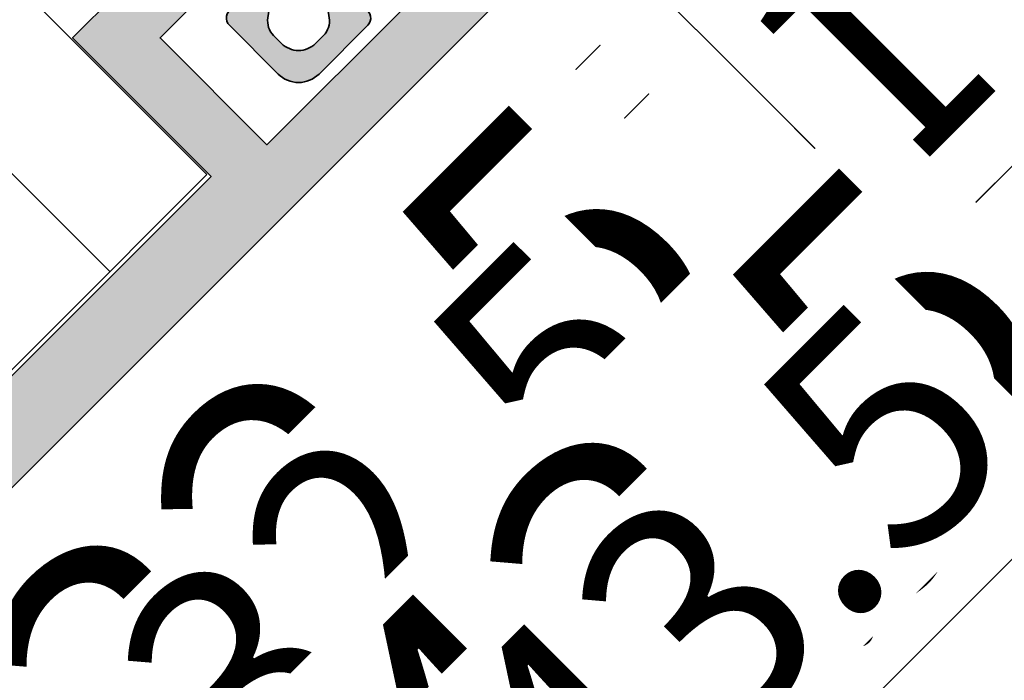
# Model space of a CAD drawing. Units: millimetres. Extents: x 0 to 22323, y -1 to 16904.
# Drawn here: x 1471 to 1500, y 3824 to 3843 of the extents above; entities that cross this region are included whole.
import ezdxf

# ---------------------------------------------------------------- set-up
doc = ezdxf.new("R2010")
doc.units = ezdxf.units.MM
for name, color, linetype, lineweight in [('Aluminium-AM_0', 40, 'Continuous', 35), ('AM_5', 9, 'Continuous', 20), ('AM_5 @ 1', 9, 'Continuous', 20), ('AM_5 @ 1.5', 9, 'Continuous', 20), ('AM_5 @ 2', 9, 'Continuous', 20), ('AM_8', 251, 'Continuous', 18), ('Gummi-AM_0', 185, 'Continuous', 35), ('Gummi-AM_8', 251, 'Continuous', 18)]:
    doc.layers.add(name, color=color, linetype=linetype, lineweight=lineweight)
doc.layers.add('UMRISS02', color=1, linetype='Continuous')
doc.layers.add('UMRISS10', color=6, linetype='Continuous')
doc.styles.get("Standard").update_dxf_attribs({"font": 'ARIALN.TTF'})
doc.dimstyles.new('PFI', dxfattribs={"dimscale": 0, "dimtxt": 4.5, "dimasz": 2, "dimexe": 2, "dimexo": 1, "dimgap": 1.25, "dimtad": 1, "dimdsep": 46, "dimtxsty": 'Standard', "dimblk": 'OBLIQUE', "dimcen": 2, "dimdle": 2, "dimclrd": 9, "dimclre": 9, "dimclrt": 1, "dimadec": 1, "dimazin": 0, "dimtfac": 1, "dimtix": 1, "dimtmove": 2, "dimatfit": 3, "dimfxl": 1, "dimtfill": 1, "dimtolj": 1, "dimtzin": 0, "dimarcsym": 0})

# ---------------------------------------------------------------- blocks, each defined once
blk = doc.blocks.new('141001')
at = {"layer": 'AM_8'}
h = blk.add_hatch(color=157, dxfattribs=at)
h.dxf.hatch_style = 1
h.paths.add_polyline_path([(-55.49999999999999, 36.00000000000001), (-55.49999999999999, 33.00000000000001), (-50.49999999999999, 33.00000000000001), (-50.49999999999999, 34.20000000000006), (-45.17132034355966, 34.20000000000006), (-43.59166175757712, 32.62034141401752), (-41.91862915010153, 33.06862915010152), (-43.05, 34.20000000000005), (-37.3, 34.20000000000005), (-37.3, 29.79999999999996), (-38.64999999999997, 29.79999999999996), (-39.79730880654187, 30.94730880654186), (-40.58703782109989, 28.00000000000001), (-39.09999999999996, 28.00000000000001), (-39.09999999999996, 8.000000000000007), (-40.5870378210999, 8.00000000000001), (-39.79730880654188, 5.052691193458152), (-38.64999999999998, 6.199999999999992), (-37.30000000000001, 6.199999999999989), (-37.30000000000001, 1.800000000000018), (-43.05000000000001, 1.800000000000018), (-41.91862915010154, 2.931370849898499), (-43.59166175757713, 3.379658585982511), (-45.17132034355961, 1.800000000000018), (-50.5, 1.800000000000018), (-50.5, 3.000000000000004), (-55.5, 3.000000000000011), (-55.5, 0), (-16, 0), (-16, 1.63397459621558), (-17.5, 2.5), (-17.5, 1.5), (-20.5, 1.5), (-20.5, 6.500000000000004), (-17.5, 6.5), (-17.5, 5.5), (-16, 6.366025403784416), (-16, 10.5), (-17.5, 10.5), (-17.5, 8), (-20.5, 8), (-20.49999999999999, 17.5), (-20.78867513459481, 18), (-20.49999999999999, 18.5), (-20.49999999999999, 28), (-17.5, 28), (-17.49999999999999, 25.5), (-15.99999999999999, 25.5), (-15.99999999999999, 29.63397459621558), (-17.49999999999999, 30.5), (-17.49999999999999, 29.5), (-20.49999999999999, 29.5), (-20.49999999999999, 34.50000000000001), (-17.49999999999999, 34.50000000000001), (-17.49999999999999, 33.50000000000001), (-15.99999999999999, 34.36602540378443), (-15.99999999999999, 36.00000000000001)])
h.paths.add_polyline_path([(-35.49999999999999, 33.70000000000005), (-22.49999999999999, 33.70000000000005), (-22.5, 2.300000000000011), (-35.5, 2.300000000000018), (-35.5, 8.000000000000007), (-37.29999999999995, 8.000000000000007), (-37.29999999999995, 28.00000000000001), (-35.49999999999999, 28.00000000000001)], flags=16)
at = {"layer": 'Aluminium-AM_0'}
blk.add_lwpolyline([(-15.99999999999999, 36.00000000000001), (-55.49999999999999, 36.00000000000001), (-55.49999999999999, 33.00000000000001), (-50.49999999999999, 33.00000000000001), (-50.49999999999999, 34.20000000000006), (-45.17132034355966, 34.20000000000006), (-43.59166175757712, 32.62034141401752), (-41.91862915010153, 33.06862915010152), (-43.05, 34.20000000000005), (-37.3, 34.20000000000005), (-37.3, 29.79999999999996), (-38.64999999999997, 29.79999999999996), (-39.79730880654187, 30.94730880654186), (-40.58703782109989, 28.00000000000001), (-39.09999999999996, 28.00000000000001), (-39.09999999999996, 8.000000000000007)], dxfattribs=at)
blk.add_lwpolyline([(-37.29999999999995, 28.00000000000001), (-37.29999999999995, 8.000000000000007), (-35.5, 8.000000000000007), (-35.5, 2.300000000000018), (-22.5, 2.300000000000011), (-22.49999999999999, 33.70000000000005), (-35.49999999999999, 33.70000000000005), (-35.49999999999999, 28.00000000000001)], close=True, dxfattribs=at)
blk = doc.blocks.new('144020')
at = {"layer": 'Gummi-AM_8'}
h = blk.add_hatch(color=253, dxfattribs=at)
h.dxf.hatch_style = 1
edge = h.paths.add_edge_path(flags=16)
edge.add_arc((-3.4862499, -14.78864810000003), 0.5999999999999996, 0, 53.62745285)
edge.add_line((-3.130430004254123, -14.30554127766009), (-4.20967869966081, -13.5106511176618))
edge.add_arc((-4.624803599999996, -14.07427450000003), 0.6999999999999998, 53.62728118999996, 216.36703491)
edge.add_line((-5.188468161104534, -14.48934348529625), (-4.393680941886668, -15.56866325861125))
edge.add_arc((-3.910539699999997, -15.21289010000003), 0.5999999999999999, 216.3670043899999, 269.96704102)
edge.add_line((-3.910884845612422, -15.81289000072878), (-3.586656734523914, -15.81307438310858))
edge.add_arc((-3.586252199999993, -15.11307380000003), 0.7000007000000017, 269.96688843, 359.9999999999999)
edge.add_line((-2.886251499999994, -15.11307380000003), (-2.886249900000001, -14.78864810000003))
edge = h.paths.add_edge_path()
edge.add_arc((-6.298010307954448, -11.99998710000003), 0.4999999999999999, 270, 329.999916769126, ccw=False)
edge.add_line((-6.298010307954448, -12.49998710000003), (-9.569215799999998, -12.49998710000003))
edge.add_arc((-9.569215799999998, -11.99998710000003), 0.5, 180, 270, ccw=False)
edge.add_line((-10.0692158, -11.99998710000003), (-10.0692158, -11.49999090000003))
edge.add_arc((-10.5692158, -11.49999090000003), 0.5, 0, 90)
edge.add_line((-10.5692158, -10.99999090000003), (-25.56920796996283, -10.99999090000003))
edge.add_arc((-25.56920796996283, -11.49999090000003), 0.5000000000000018, 90, 167.0536200369174)
edge.add_line((-26.05649804879329, -11.38797135227106), (-27.0679839189106, -15.78798045227106))
edge.add_arc((-26.58069384008014, -15.90000000000003), 0.5000000000000016, 167.0536200369177, 270)
edge.add_line((-26.58069384008014, -16.40000000000003), (-9.419316319557343, -16.40000000000003))
edge.add_arc((-9.41931631955734, -15.90000000000004), 0.4999999999999982, 269.9999999999998, 340.000080572963)
edge.add_line((-8.949469768679633, -16.07100941093499), (-8.497410189022466, -14.82898048906508))
edge.add_arc((-8.027563638144755, -14.99998990000003), 0.5000000000000003, 90, 160.0000805729628, ccw=False)
edge.add_line((-8.027563638144755, -14.49998990000003), (-6.875998960863248, -14.49998990000003))
edge.add_arc((-6.875998960863248, -15.49998990000003), 1, 44.997301347675204, 90, ccw=False)
edge.add_line((-6.168858875471134, -14.79291642458773), (-5.258096759912908, -15.70377777172353))
edge.add_arc((-5.364168199999992, -15.80983780000003), 0.1499996000000011, -20.005706789999977, 44.99691772, ccw=False)
edge.add_line((-5.223219793342357, -15.86115472372734), (-5.313862482381928, -16.11013952783605))
edge.add_arc((-5.031965299999999, -16.21277470000003), 0.3, 159.9940795900006, 269.9879760699999)
edge.add_line((-5.032028257149796, -16.51277469339403), (-3.028715327412502, -16.5131912824738))
edge.add_arc((-3.028543499999995, -15.67089220000003), 0.8422991000000015, 269.9883117700001, 360.00006103516)
edge.add_line((-2.186244400000472, -15.6708913027287), (-2.186246099999999, -13.66731300000004))
edge.add_arc((-2.486246099999999, -13.66731300000004), 0.2999999999999998, 0, 110.00028992)
edge.add_line((-2.588853569466295, -13.38540573296046), (-2.837870239922272, -13.47603488061063))
edge.add_arc((-2.889173499999996, -13.33508150000003), 0.149999599999998, 224.9969177200001, 290.00015259000077, ccw=False)
edge.add_line((-2.995244940087078, -13.44114152827653), (-3.39643957628172, -13.03990016053888))
edge.add_arc((-3.184297599999998, -12.82777920000003), 0.299999199999999, 180, 224.99716187, ccw=False)
edge.add_line((-3.484296799999997, -12.82777920000003), (-3.48429680000363, -12.31054729265884))
edge.add_arc((-3.984296799999993, -12.31054920000002), 0.5000000000000003, 0.0002185651997291726, 74.99999236999992)
edge.add_line((-3.854887213133227, -11.82758630408878), (-5.013906713133234, -11.51702700408879))
edge.add_arc((-5.143316299999999, -11.99998990000003), 0.5000000000000006, 74.99999237000002, 149.99996948)
edge.add_line((-5.576328868723535, -11.74998966934525), (-5.864997969225883, -12.24998772901687))
edge = h.paths.add_edge_path(flags=16)
edge.add_line((-19.8192082, -14.59999700000003), (-23.3192158, -14.59999700000003))
edge.add_arc((-23.3192158, -14.09999700000003), 0.5, 180, 270, ccw=False)
edge.add_line((-23.8192158, -14.09999700000003), (-23.8192158, -13.29998920000003))
edge.add_arc((-23.3192158, -13.29998920000003), 0.5, 90, 180, ccw=False)
edge.add_line((-23.3192158, -12.79998920000003), (-19.8192082, -12.79998920000003))
edge.add_arc((-19.8192082, -13.29998920000003), 0.5, 0, 90, ccw=False)
edge.add_line((-19.3192082, -13.29998920000003), (-19.3192082, -14.09999700000003))
edge.add_arc((-19.8192082, -14.09999700000003), 0.5, -90, 0, ccw=False)
edge = h.paths.add_edge_path(flags=16)
edge.add_arc((-16.3192082, -13.29998920000003), 0.5, 90, 180)
edge.add_line((-16.8192082, -13.29998920000003), (-16.8192082, -14.09999700000003))
edge.add_arc((-16.3192082, -14.09999700000003), 0.5, 180, 270)
edge.add_line((-16.3192082, -14.59999700000003), (-12.8192005, -14.59999700000003))
edge.add_arc((-12.8192005, -14.09999700000003), 0.5, 270, 360)
edge.add_line((-12.3192005, -14.09999700000003), (-12.31920050000001, -13.29998920000003))
edge.add_arc((-12.81920050000001, -13.29998920000003), 0.5, 0, 90)
edge.add_line((-12.81920050000001, -12.79998920000003), (-16.3192082, -12.79998920000003))
at = {"layer": 'Gummi-AM_0'}
for points in [[(-5.864997969225883, -12.24998772901687, -0.267948803194019), (-6.298010307954448, -12.49998710000003), (-9.569215799999998, -12.49998710000003, -0.4142135623730951), (-10.0692158, -11.99998710000003), (-10.0692158, -11.49999090000003, 0.4142135623730951), (-10.5692158, -10.99999090000003), (-25.56920796996283, -10.99999090000003, 0.3494781483972653), (-26.05649804879329, -11.38797135227106), (-27.0679839189106, -15.78798045227106, 0.4820543795950601), (-26.58069384008014, -16.40000000000003), (-9.419316319557343, -16.40000000000003, 0.3152991753952314), (-8.949469768679633, -16.07100941093499), (-8.497410189022466, -14.82898048906508, -0.3152991753952312), (-8.027563638144755, -14.49998990000003), (-6.875998960863248, -14.49998990000003, -0.1989246083952624), (-6.168858875471134, -14.79291642458773), (-5.258096759912908, -15.70377777172353, -0.2914858441022558), (-5.223219793342357, -15.86115472372734), (-5.313862482381928, -16.11013952783605, 0.52053320248415), (-5.032028257149796, -16.51277469339403), (-3.028715327412502, -16.5131912824738, 0.414273625316663), (-2.186244400000472, -15.6708913027287), (-2.186246099999999, -13.66731300000004, 0.520568658373833), (-2.588853569466295, -13.38540573296046), (-2.837870239922272, -13.47603488061063, -0.2914887335783448), (-2.995244940087078, -13.44114152827653), (-3.39643957628172, -13.03990016053888, -0.1988994937588704), (-3.484296799999997, -12.82777920000003), (-3.48429680000363, -12.31054729265884, 0.3394531581740748), (-3.854887213133227, -11.82758630408878), (-5.013906713133234, -11.51702700408879, 0.3394541474782285), (-5.576328868723535, -11.74998966934525)], [(-19.8192082, -14.59999700000003), (-23.3192158, -14.59999700000003, -0.4142135623730951), (-23.8192158, -14.09999700000003), (-23.8192158, -13.29998920000003, -0.4142135623730951), (-23.3192158, -12.79998920000003), (-19.8192082, -12.79998920000003, -0.4142135623730951), (-19.3192082, -13.29998920000003), (-19.3192082, -14.09999700000003, -0.4142135623730951)], [(-16.3192082, -12.79998920000003, 0.4142135623730951), (-16.8192082, -13.29998920000003), (-16.8192082, -14.09999700000003, 0.4142135623730951), (-16.3192082, -14.59999700000003), (-12.8192005, -14.59999700000003, 0.4142135623730951), (-12.3192005, -14.09999700000003), (-12.31920050000001, -13.29998920000003, 0.4142135623730951), (-12.81920050000001, -12.79998920000003)], [(-2.886249900000001, -14.78864810000003, 0.2383601918813597), (-3.130430004254123, -14.30554127766009), (-4.20967869966081, -13.5106511176618, 0.8596784409855213), (-5.188468161104534, -14.48934348529625), (-4.393680941886668, -15.56866325861125, 0.2382337730477403), (-3.910884845612422, -15.81289000072878), (-3.586656734523914, -15.81307438310858, 0.41438283722858), (-2.886251499999994, -15.11307380000003)]]:
    blk.add_lwpolyline(points, format="xyb", close=True, dxfattribs=at)
blk = doc.blocks.new('GL2000IV')
at = {"xscale": -1}
blk.add_blockref('144020', (7.105427357601002e-15, 0), dxfattribs=at)
blk = doc.blocks.new('1440375')
at = {"layer": 'UMRISS02'}
blk.add_line((-2.426260259558148, 31.5), (-33.57626025955801, 31.5), dxfattribs=at)
blk.add_lwpolyline([(-16.20126025955824, 25.29999999999995), (-6.426260259558148, 25.29999999999995), (-6.426260259558148, 22.79999999999995), (-2.426260259558148, 22.79999999999995), (-2.426260259558148, 35.5), (-33.57626025955801, 35.5), (-33.57626025955801, 22.79999999999995), (-29.57626025955801, 22.79999999999995), (-29.57626025955801, 25.29999999999995), (-19.80126025955815, 25.29999999999995)], dxfattribs=at)
blk = doc.blocks.new('_Oblique')
at = {"color": 0, "linetype": 'ByBlock', "lineweight": -2}
blk.add_line((-0.5, -0.5), (0.5, 0.5), dxfattribs=at)
blk = doc.blocks.new('*D6286')
at = {"layer": 'AM_5', "color": 9, "lineweight": -2, "transparency": 16777216}
for p, q in [((1495.949007820092, 3853.491423841855), (1506.534129714034, 3842.906301947913)), ((1481.806872196374, 3852.077210279478), (1498.755955120987, 3835.128127354865)), ((1506.534129714034, 3845.734729072659), (1495.92752799624, 3835.128127354865))]:
    blk.add_line(p, q, dxfattribs=at)
at = {"layer": 'Defpoints', "color": 0, "transparency": 16777216}
for p in [(1495.241901038905, 3854.198530623042), (1481.099765415187, 3852.784317060665), (1497.341741558614, 3836.542340917238)]:
    blk.add_point(p, dxfattribs=at)
at = {"layer": 'AM_5', "color": 9, "lineweight": -2, "transparency": 16777216, "xscale": 2, "yscale": 2, "zscale": 2}
for p, rotation in [((1505.119916151661, 3844.320515510286), 45), ((1497.341741558614, 3836.542340917238), 225)]:
    blk.add_blockref('_Oblique', p, dxfattribs=dict(at, rotation=rotation))
at = {"layer": 'AM_5', "color": 1, "transparency": 16777216, "insert": (1498.749443564678, 3842.912813504222), "char_height": 4.5, "attachment_point": 5, "rotation": 45, "bg_fill": 3, "box_fill_scale": 1.1, "bg_fill_color": 256, "bg_fill_true_color": 13158600, "bg_fill_transparency": 0}
blk.add_mtext('\\A1;11', dxfattribs=at)
blk = doc.blocks.new('*D6287')
at = {"layer": 'AM_5', "color": 9, "lineweight": -2, "transparency": 16777216}
for p, q in [((1496.656114601278, 3852.784317060668), (1507.948343276407, 3841.492088385539)), ((1482.51397897756, 3851.370103498291), (1500.17016868336, 3833.713913792491)), ((1505.119916151661, 3844.320515510286), (1507.948343276407, 3847.148942635032)), ((1505.119916151661, 3844.320515510286), (1497.341741558614, 3836.542340917238)), ((1497.341741558614, 3836.542340917238), (1494.513314433867, 3833.713913792492))]:
    blk.add_line(p, q, dxfattribs=at)
at = {"layer": 'Defpoints', "color": 0, "transparency": 16777216}
blk.add_point((1481.099765415187, 3852.784317060665), dxfattribs=at)
at = {"layer": 'AM_5', "color": 9, "lineweight": -2, "transparency": 16777216, "xscale": 4, "yscale": 4, "zscale": 4}
for p, rotation in [((1505.119916151661, 3844.320515510286), 225), ((1497.341741558614, 3836.542340917238), 45)]:
    blk.add_blockref('_Oblique', p, dxfattribs=dict(at, rotation=rotation))
at = {"layer": 'AM_5', "color": 1, "transparency": 16777216, "insert": (1496.268058274218, 3845.394198794682), "char_height": 9, "attachment_point": 5, "rotation": 45, "bg_fill": 3, "box_fill_scale": 1.1, "bg_fill_color": 256, "bg_fill_true_color": 13158600, "bg_fill_transparency": 0}
blk.add_mtext('\\A1;11', dxfattribs=at)
at = {"layer": 'Defpoints', "color": 0, "transparency": 16777216}
for p in [(1495.241901038905, 3854.198530623042), (1497.341741558614, 3836.542340917238)]:
    blk.add_point(p, dxfattribs=at)
blk = doc.blocks.new('*D6288')
at = {"layer": 'AM_5', "color": 9, "lineweight": -2, "transparency": 16777216}
for p, q in [((1496.302561210685, 3853.137870451262), (1507.241236495221, 3842.199195166726)), ((1482.160425586967, 3851.723656888885), (1499.463061902173, 3834.421020573678)), ((1507.241236495221, 3846.441835853846), (1495.220421215054, 3834.421020573678))]:
    blk.add_line(p, q, dxfattribs=at)
at = {"layer": 'Defpoints', "color": 0, "transparency": 16777216}
for p in [(1495.241901038905, 3854.198530623042), (1481.099765415187, 3852.784317060665), (1497.341741558614, 3836.542340917238)]:
    blk.add_point(p, dxfattribs=at)
at = {"layer": 'AM_5', "color": 9, "lineweight": -2, "transparency": 16777216, "xscale": 3, "yscale": 3, "zscale": 3}
for p, rotation in [((1505.119916151661, 3844.320515510286), 45), ((1497.341741558614, 3836.542340917238), 225)]:
    blk.add_blockref('_Oblique', p, dxfattribs=dict(at, rotation=rotation))
at = {"layer": 'AM_5', "color": 1, "transparency": 16777216, "insert": (1497.508750919448, 3844.153506149451), "char_height": 6.75, "attachment_point": 5, "rotation": 45, "bg_fill": 3, "box_fill_scale": 1.1, "bg_fill_color": 256, "bg_fill_true_color": 13158600, "bg_fill_transparency": 0}
blk.add_mtext('\\A1;11', dxfattribs=at)
blk = doc.blocks.new('*D6290')
at = {"layer": 'AM_5', "color": 9, "lineweight": -2, "transparency": 16777216}
for p, q in [((1481.806872196374, 3852.077210279478), (1498.755955120983, 3835.128127354868)), ((1498.755955120983, 3837.956554479615), (1472.946557607673, 3812.147156966304)), ((1465.189862838482, 3822.732278860242), (1475.774984732419, 3812.147156966305))]:
    blk.add_line(p, q, dxfattribs=at)
at = {"layer": 'Defpoints', "color": 0, "transparency": 16777216}
for p in [(1481.099765415187, 3852.784317060665), (1464.482756057296, 3823.439385641428), (1474.360771170046, 3813.561370528678)]:
    blk.add_point(p, dxfattribs=at)
at = {"layer": 'AM_5', "color": 9, "lineweight": -2, "transparency": 16777216, "xscale": 2, "yscale": 2, "zscale": 2}
for p, rotation in [((1497.34174155861, 3836.542340917242), 45), ((1474.360771170046, 3813.561370528678), 225)]:
    blk.add_blockref('_Oblique', p, dxfattribs=dict(at, rotation=rotation))
at = {"layer": 'AM_5', "color": 1, "transparency": 16777216, "insert": (1483.342739589256, 3827.560372498033), "char_height": 4.5, "attachment_point": 5, "rotation": 45, "bg_fill": 3, "box_fill_scale": 1.1, "bg_fill_color": 256, "bg_fill_true_color": 13158600, "bg_fill_transparency": 0}
blk.add_mtext('\\A1;32.5', dxfattribs=at)
blk = doc.blocks.new('*D6291')
at = {"layer": 'AM_5', "color": 9, "lineweight": -2, "transparency": 16777216}
for p, q in [((1482.51397897756, 3851.370103498291), (1500.170168683356, 3833.713913792495)), ((1500.170168683356, 3839.370768041988), (1471.5323440453, 3810.732943403932)), ((1465.896969619669, 3822.025172079055), (1477.189198294792, 3810.732943403932))]:
    blk.add_line(p, q, dxfattribs=at)
at = {"layer": 'Defpoints', "color": 0, "transparency": 16777216}
for p in [(1481.099765415187, 3852.784317060665), (1464.482756057296, 3823.439385641428), (1474.360771170046, 3813.561370528678)]:
    blk.add_point(p, dxfattribs=at)
at = {"layer": 'AM_5', "color": 9, "lineweight": -2, "transparency": 16777216, "xscale": 4, "yscale": 4, "zscale": 4}
for p, rotation in [((1497.34174155861, 3836.542340917242), 45), ((1474.360771170046, 3813.561370528678), 225)]:
    blk.add_blockref('_Oblique', p, dxfattribs=dict(at, rotation=rotation))
at = {"layer": 'AM_5', "color": 1, "transparency": 16777216, "insert": (1480.834222814184, 3830.068889273105), "char_height": 9, "attachment_point": 5, "rotation": 45, "bg_fill": 3, "box_fill_scale": 1.1, "bg_fill_color": 256, "bg_fill_true_color": 13158600, "bg_fill_transparency": 0}
blk.add_mtext('\\A1;32.5', dxfattribs=at)
blk = doc.blocks.new('*D6292')
at = {"layer": 'AM_5', "color": 9, "lineweight": -2, "transparency": 16777216}
for p, q in [((1482.160425586967, 3851.723656888885), (1499.46306190217, 3834.421020573682)), ((1499.46306190217, 3838.663661260802), (1472.239450826487, 3811.440050185119)), ((1465.543416229076, 3822.378725469649), (1476.482091513606, 3811.440050185119))]:
    blk.add_line(p, q, dxfattribs=at)
at = {"layer": 'Defpoints', "color": 0, "transparency": 16777216}
for p in [(1481.099765415187, 3852.784317060665), (1464.482756057296, 3823.439385641428), (1474.360771170046, 3813.561370528678)]:
    blk.add_point(p, dxfattribs=at)
at = {"layer": 'AM_5', "color": 9, "lineweight": -2, "transparency": 16777216, "xscale": 3, "yscale": 3, "zscale": 3}
for p, rotation in [((1497.34174155861, 3836.542340917242), 45), ((1474.360771170046, 3813.561370528678), 225)]:
    blk.add_blockref('_Oblique', p, dxfattribs=dict(at, rotation=rotation))
at = {"layer": 'AM_5', "color": 1, "transparency": 16777216, "insert": (1482.08848120172, 3828.814630885568), "char_height": 6.75, "attachment_point": 5, "rotation": 45, "bg_fill": 3, "box_fill_scale": 1.1, "bg_fill_color": 256, "bg_fill_true_color": 13158600, "bg_fill_transparency": 0}
blk.add_mtext('\\A1;32.5', dxfattribs=at)
blk = doc.blocks.new('*D6294')
at = {"layer": 'AM_5', "color": 9, "lineweight": -2, "transparency": 16777216}
for p, q in [((1495.949007820092, 3853.491423841855), (1512.251571839899, 3837.188859822048)), ((1512.251571839899, 3840.017286946795), (1478.663999733541, 3806.429714840437)), ((1465.189862838482, 3822.732278860242), (1481.492426858287, 3806.429714840437))]:
    blk.add_line(p, q, dxfattribs=at)
at = {"layer": 'Defpoints', "color": 0, "transparency": 16777216}
for p in [(1495.241901038905, 3854.198530623042), (1464.482756057296, 3823.439385641428), (1480.078213295914, 3807.84392840281)]:
    blk.add_point(p, dxfattribs=at)
at = {"layer": 'AM_5', "color": 9, "lineweight": -2, "transparency": 16777216, "xscale": 2, "yscale": 2, "zscale": 2}
for p, rotation in [((1510.837358277525, 3838.603073384422), 45), ((1480.078213295914, 3807.84392840281), 225)]:
    blk.add_blockref('_Oblique', p, dxfattribs=dict(at, rotation=rotation))
at = {"layer": 'AM_5', "color": 1, "transparency": 16777216, "insert": (1492.949269011648, 3825.732017668689), "char_height": 4.5, "attachment_point": 5, "rotation": 45, "bg_fill": 3, "box_fill_scale": 1.1, "bg_fill_color": 256, "bg_fill_true_color": 13158600, "bg_fill_transparency": 0}
blk.add_mtext('\\A1;43.5', dxfattribs=at)
blk = doc.blocks.new('*D6295')
at = {"layer": 'AM_5', "color": 9, "lineweight": -2, "transparency": 16777216}
for p, q in [((1496.656114601278, 3852.784317060668), (1513.665785402271, 3835.774646259675)), ((1513.665785402272, 3841.431500509168), (1477.249786171168, 3805.015501278064)), ((1465.896969619669, 3822.025172079055), (1482.90664042066, 3805.015501278064))]:
    blk.add_line(p, q, dxfattribs=at)
at = {"layer": 'Defpoints', "color": 0, "transparency": 16777216}
for p in [(1495.241901038905, 3854.198530623042), (1464.482756057296, 3823.439385641428), (1480.078213295914, 3807.84392840281)]:
    blk.add_point(p, dxfattribs=at)
at = {"layer": 'AM_5', "color": 9, "lineweight": -2, "transparency": 16777216, "xscale": 4, "yscale": 4, "zscale": 4}
for p, rotation in [((1510.837358277525, 3838.603073384422), 45), ((1480.078213295914, 3807.84392840281), 225)]:
    blk.add_blockref('_Oblique', p, dxfattribs=dict(at, rotation=rotation))
at = {"layer": 'AM_5', "color": 1, "transparency": 16777216, "insert": (1490.440752236576, 3828.240534443761), "char_height": 9, "attachment_point": 5, "rotation": 45, "bg_fill": 3, "box_fill_scale": 1.1, "bg_fill_color": 256, "bg_fill_true_color": 13158600, "bg_fill_transparency": 0}
blk.add_mtext('\\A1;43.5', dxfattribs=at)
blk = doc.blocks.new('*D6296')
at = {"layer": 'AM_5', "color": 9, "lineweight": -2, "transparency": 16777216}
for p, q in [((1496.302561210685, 3853.137870451262), (1512.958678621085, 3836.481753040862)), ((1512.958678621085, 3840.724393727982), (1477.956892952355, 3805.722608059251)), ((1465.543416229076, 3822.378725469649), (1482.199533639474, 3805.72260805925))]:
    blk.add_line(p, q, dxfattribs=at)
at = {"layer": 'Defpoints', "color": 0, "transparency": 16777216}
for p in [(1495.241901038905, 3854.198530623042), (1464.482756057296, 3823.439385641428), (1480.078213295914, 3807.84392840281)]:
    blk.add_point(p, dxfattribs=at)
at = {"layer": 'AM_5', "color": 9, "lineweight": -2, "transparency": 16777216, "xscale": 3, "yscale": 3, "zscale": 3}
for p, rotation in [((1510.837358277525, 3838.603073384422), 45), ((1480.078213295914, 3807.84392840281), 225)]:
    blk.add_blockref('_Oblique', p, dxfattribs=dict(at, rotation=rotation))
at = {"layer": 'AM_5', "color": 1, "transparency": 16777216, "insert": (1491.695010624112, 3826.986276056225), "char_height": 6.75, "attachment_point": 5, "rotation": 45, "bg_fill": 3, "box_fill_scale": 1.1, "bg_fill_color": 256, "bg_fill_true_color": 13158600, "bg_fill_transparency": 0}
blk.add_mtext('\\A1;43.5', dxfattribs=at)
blk = doc.blocks.new('*U9373')
at = {"layer": 'AM_5 @ 1'}
dim = blk.add_linear_dim(base=(1497.341741558614, 3836.542340917238), p1=(1495.241901038906, 3854.198530623042), p2=(1481.099765415187, 3852.784317060665), angle=45, dimstyle='PFI', override={"dimscale": 1, "dimtix": 1, "dimtofl": 1, "dimtmove": 2, "dimatfit": 3}, dxfattribs=at)
dim.commit()
dim.dimension.update_dxf_attribs({"geometry": '*D6286', "text_midpoint": (1498.749443564678, 3842.912813504222)})
at = {"layer": 'AM_5 @ 2'}
dim = blk.add_linear_dim(base=(1497.341741558614, 3836.542340917238), p1=(1495.241901038906, 3854.198530623042), p2=(1481.099765415187, 3852.784317060665), angle=45, dimstyle='PFI', override={"dimscale": 2, "dimtix": 1, "dimtofl": 1, "dimtmove": 2, "dimatfit": 3}, dxfattribs=at)
dim.commit()
dim.dimension.update_dxf_attribs({"geometry": '*D6287', "text_midpoint": (1496.268058274218, 3845.394198794682)})
at = {"layer": 'AM_5 @ 1.5'}
dim = blk.add_linear_dim(base=(1497.341741558614, 3836.542340917238), p1=(1495.241901038906, 3854.198530623042), p2=(1481.099765415187, 3852.784317060665), angle=45, dimstyle='PFI', override={"dimscale": 1.5, "dimtix": 1, "dimtofl": 1, "dimtmove": 2, "dimatfit": 3}, dxfattribs=at)
dim.commit()
dim.dimension.update_dxf_attribs({"geometry": '*D6288', "text_midpoint": (1497.508750919448, 3844.153506149451)})
blk = doc.blocks.new('*U9374')
at = {"layer": 'AM_5 @ 1'}
dim = blk.add_linear_dim(base=(1474.360771170046, 3813.561370528678), p1=(1481.099765415187, 3852.784317060665), p2=(1464.482756057296, 3823.439385641428), angle=45, dimstyle='PFI', override={"dimscale": 1, "dimtix": 1, "dimtofl": 1, "dimtmove": 2, "dimatfit": 3}, dxfattribs=at)
dim.commit()
dim.dimension.update_dxf_attribs({"geometry": '*D6290', "text_midpoint": (1483.342739589256, 3827.560372498033)})
at = {"layer": 'AM_5 @ 2'}
dim = blk.add_linear_dim(base=(1474.360771170046, 3813.561370528678), p1=(1481.099765415187, 3852.784317060665), p2=(1464.482756057296, 3823.439385641428), angle=45, dimstyle='PFI', override={"dimscale": 2, "dimtix": 1, "dimtofl": 1, "dimtmove": 2, "dimatfit": 3}, dxfattribs=at)
dim.commit()
dim.dimension.update_dxf_attribs({"geometry": '*D6291', "text_midpoint": (1480.834222814184, 3830.068889273105)})
at = {"layer": 'AM_5 @ 1.5'}
dim = blk.add_linear_dim(base=(1474.360771170046, 3813.561370528678), p1=(1481.099765415187, 3852.784317060665), p2=(1464.482756057296, 3823.439385641428), angle=45, dimstyle='PFI', override={"dimscale": 1.5, "dimtix": 1, "dimtofl": 1, "dimtmove": 2, "dimatfit": 3}, dxfattribs=at)
dim.commit()
dim.dimension.update_dxf_attribs({"geometry": '*D6292', "text_midpoint": (1482.08848120172, 3828.814630885568)})
blk = doc.blocks.new('*U9375')
at = {"layer": 'AM_5 @ 1'}
dim = blk.add_linear_dim(base=(1480.078213295914, 3807.84392840281), p1=(1495.241901038906, 3854.198530623042), p2=(1464.482756057296, 3823.439385641428), angle=45, dimstyle='PFI', override={"dimscale": 1, "dimtix": 1, "dimtofl": 1, "dimtmove": 2, "dimatfit": 3}, dxfattribs=at)
dim.commit()
dim.dimension.update_dxf_attribs({"geometry": '*D6294', "text_midpoint": (1492.949269011648, 3825.732017668689)})
at = {"layer": 'AM_5 @ 2'}
dim = blk.add_linear_dim(base=(1480.078213295914, 3807.84392840281), p1=(1495.241901038906, 3854.198530623042), p2=(1464.482756057296, 3823.439385641428), angle=45, dimstyle='PFI', override={"dimscale": 2, "dimtix": 1, "dimtofl": 1, "dimtmove": 2, "dimatfit": 3}, dxfattribs=at)
dim.commit()
dim.dimension.update_dxf_attribs({"geometry": '*D6295', "text_midpoint": (1490.440752236576, 3828.240534443761)})
at = {"layer": 'AM_5 @ 1.5'}
dim = blk.add_linear_dim(base=(1480.078213295914, 3807.84392840281), p1=(1495.241901038906, 3854.198530623042), p2=(1464.482756057296, 3823.439385641428), angle=45, dimstyle='PFI', override={"dimscale": 1.5, "dimtix": 1, "dimtofl": 1, "dimtmove": 2, "dimatfit": 3}, dxfattribs=at)
dim.commit()
dim.dimension.update_dxf_attribs({"geometry": '*D6296', "text_midpoint": (1491.695010624112, 3826.986276056225)})

msp = doc.modelspace()

# ---------------------------------------------------------------- linework, layer by layer
at = {"layer": 'UMRISS02'}
for points in [[(1422.654328932549, 3777.368317829565), (1508.67107118175, 3863.385060078766)], [(1423.482756057296, 3775.368317829565), (1510.08528474412, 3861.970846516393)]]:
    msp.add_lwpolyline(points, dxfattribs=at)

# ---------------------------------------------------------------- block references
at = {"xscale": -1, "rotation": 315}
msp.add_blockref('GL2000IV', (1492.413473914159, 3851.370103498299), dxfattribs=at)
at = {"yscale": -1, "rotation": 135}
msp.add_blockref('1440375', (1427.681980515335, 3837.550298344904), dxfattribs=at)
at = {"layer": 'UMRISS10', "rotation": 224.9999999999999}
msp.add_blockref('141001', (1427.713203435596, 3837.581521265158), dxfattribs=at)

# ---------------------------------------------------------------- next in the draw order: block references
at = {"layer": 'AM_5'}
msp.add_blockref('*U9373', (0, 0), dxfattribs=at)

# ---------------------------------------------------------------- next in the draw order: block references
msp.add_blockref('*U9374', (0, 0), dxfattribs=at)

# ---------------------------------------------------------------- next in the draw order: block references
msp.add_blockref('*U9375', (0, 0), dxfattribs=at)

doc.saveas('drawing.dxf')
